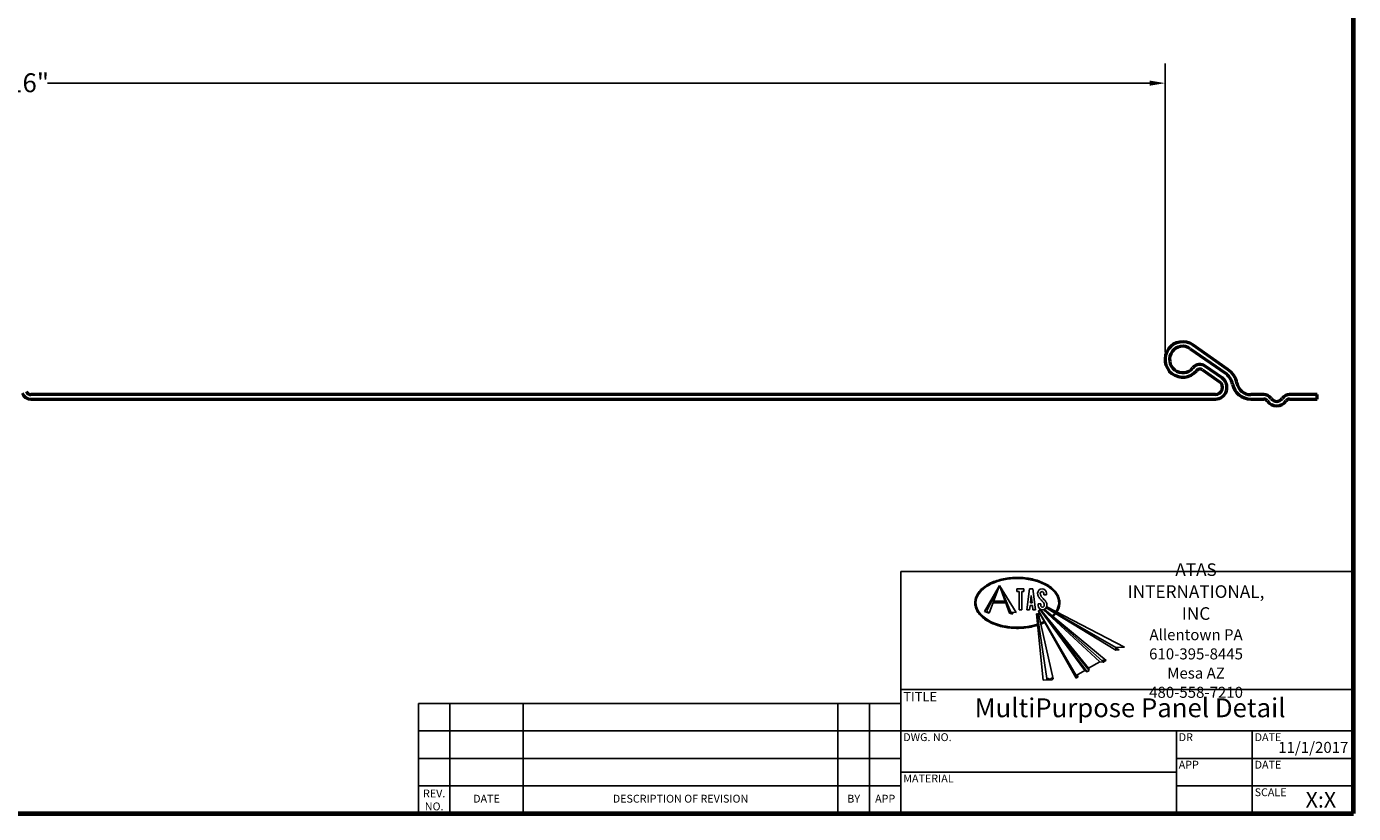
# Model space of a CAD drawing. Units: inches. Extents: x 0 to 321, y 0 to 12.
# Drawn here: x 103 to 113, y 0 to 6 of the extents above; entities that cross this region are included whole.
import ezdxf

# ---------------------------------------------------------------- set-up
doc = ezdxf.new("R2010")
doc.units = ezdxf.units.IN
doc.header["$LTSCALE"] = 1.111111
doc.header["$MEASUREMENT"] = 0
doc.layers.get('0').update_dxf_attribs({"lineweight": 13})
for name, color, linetype, lineweight in [('Border (ANSI)', 7, 'Continuous', 70), ('Dimension (ANSI)', 7, 'Continuous', 25), ('Logo', 7, 'Continuous', 25), ('Sketch Geometry (ANSI)', 7, 'Continuous', 25), ('Symbol (ANSI)', 7, 'Continuous', 25), ('Title (ANSI)', 7, 'Continuous', 50), ('Visible (ANSI)', 7, 'Continuous', 50)]:
    doc.layers.add(name, color=color, linetype=linetype, lineweight=lineweight)
doc.styles.add('Note Text (ANSI)', font='tahoma.ttf')
doc.styles.add('Title Block Info', font='tahoma.ttf')
doc.styles.add('Title Block Labels', font='tahoma.ttf')
doc.dimstyles.new('Default - Fraction (ANSI)', dxfattribs={"dimscale": 1.111111, "dimtxt": 0.12, "dimasz": 0.098425, "dimexe": 0.125, "dimexo": 0.0625, "dimgap": 0.031496, "dimtad": 0, "dimtih": 1, "dimtoh": 1, "dimdec": 4, "dimrnd": 1e-08, "dimzin": 0, "dimdsep": 46, "dimlunit": 5, "dimtxsty": 'Note Text (ANSI)', "dimcen": 0.09, "dimdle": 0.393701, "dimclrd": 256, "dimclre": 256, "dimclrt": 256, "dimadec": 0, "dimazin": 3, "dimtfac": 1, "dimtofl": 0, "dimtmove": 0, "dimatfit": 3, "dimfxl": 1, "dimfrac": 2, "dimtolj": 1, "dimtzin": 12, "dimlwd": -1, "dimlwe": -1, "dimarcsym": 0})

# ---------------------------------------------------------------- blocks, each defined once
blk = doc.blocks.new('Borders ATAS A Border')
at = {"layer": 'Border (ANSI)'}
for p, q in [((16.7, 0.3), (16.7, 10.7)), ((0.3, 0.3), (16.7, 0.3))]:
    blk.add_line(p, q, dxfattribs=at)
blk = doc.blocks.new('Title Blocks ATAS A-B Title Block')
at = {"layer": 'Logo', "linetype": 'Continuous'}
for p, q in [((5.5128, 4.0299), (5.6086, 4.1959)), ((5.5283, 4.0342), (5.6086, 4.1959)), ((5.6086, 4.1959), (5.544, 4.0185)), ((5.7141, 4.0235), (5.6086, 4.1959)), ((5.6086, 4.1959), (5.6731, 4.0185)), ((5.6809, 4.0264), (5.6086, 4.1959)), ((5.7194, 4.1737), (5.7194, 4.1571)), ((5.7194, 4.1737), (5.7638, 4.1737)), ((5.7194, 4.1571), (5.7335, 4.1571)), ((5.7335, 4.1571), (5.7335, 4.0407)), ((5.7498, 4.1571), (5.7638, 4.1571)), ((5.7498, 4.1571), (5.7498, 4.0407)), ((5.7638, 4.1571), (5.7638, 4.1737)), ((5.7992, 4.1737), (5.7829, 4.0407)), ((5.7992, 4.1737), (5.8216, 4.1737)), ((5.8104, 4.1307), (5.8048, 4.0851)), ((5.8104, 4.1307), (5.816, 4.0851)), ((5.8216, 4.1737), (5.8379, 4.0407)), ((5.8521, 4.1351), (5.8512, 4.1461)), ((5.8524, 4.1338), (5.8521, 4.1351)), ((5.8536, 4.1304), (5.8524, 4.1338)), ((5.8685, 4.135), (5.8679, 4.1461)), ((5.8728, 4.1277), (5.8685, 4.135)), ((5.89, 4.146), (5.89, 4.1349)), ((5.9067, 4.1349), (5.89, 4.1349)), ((5.9067, 4.146), (5.9067, 4.1349)), ((5.5685, 4.0857), (5.6487, 4.0857)), ((5.5723, 4.0964), (5.6448, 4.0964)), ((5.8027, 4.0684), (5.7993, 4.0407)), ((5.8027, 4.0684), (5.8181, 4.0684)), ((5.8048, 4.0851), (5.816, 4.0851)), ((5.8181, 4.0684), (5.8215, 4.0407)), ((5.8544, 4.1285), (5.8536, 4.1304)), ((5.8551, 4.127), (5.8544, 4.1285)), ((5.8545, 4.0684), (5.8545, 4.0795)), ((5.8545, 4.0795), (5.8712, 4.0795)), ((5.8564, 4.1243), (5.8551, 4.127)), ((5.8577, 4.1224), (5.8564, 4.1243)), ((5.8582, 4.1216), (5.8577, 4.1224)), ((5.8603, 4.1189), (5.8582, 4.1216)), ((5.8605, 4.1186), (5.8603, 4.1189)), ((5.8632, 4.1153), (5.8605, 4.1186)), ((5.8683, 4.1094), (5.8632, 4.1153)), ((5.8692, 4.1085), (5.8683, 4.1094)), ((5.8703, 4.1072), (5.8692, 4.1085)), ((5.8703, 4.1072), (5.8752, 4.102)), ((5.8712, 4.0684), (5.8712, 4.0795)), ((5.8743, 4.1257), (5.8728, 4.1277)), ((5.8827, 4.116), (5.8743, 4.1257)), ((5.8752, 4.102), (5.8785, 4.0984)), ((5.8785, 4.0984), (5.8869, 4.0887)), ((5.886, 4.1124), (5.8827, 4.116)), ((5.8909, 4.1072), (5.886, 4.1124)), ((5.8869, 4.0887), (5.8884, 4.0867)), ((5.8884, 4.0867), (5.8927, 4.0794)), ((5.8909, 4.1072), (5.892, 4.1059)), ((5.892, 4.1059), (5.8929, 4.105)), ((5.8927, 4.0794), (5.8933, 4.0683)), ((5.8929, 4.105), (5.898, 4.0991)), ((5.898, 4.0991), (5.9007, 4.0958)), ((5.9007, 4.0958), (5.9009, 4.0955)), ((5.9009, 4.0955), (5.903, 4.0928)), ((5.903, 4.0928), (5.9035, 4.092)), ((5.9035, 4.092), (5.9048, 4.0901)), ((5.9048, 4.0901), (5.9061, 4.0874)), ((5.9048, 4.0523), (6.3477, 3.7843)), ((5.9061, 4.0874), (5.9068, 4.0859)), ((6.3477, 3.8004), (5.9064, 4.0549)), ((5.9068, 4.0859), (5.9076, 4.084)), ((5.9076, 4.084), (5.9088, 4.0806)), ((5.9088, 4.0806), (5.9091, 4.0793)), ((5.9088, 4.0605), (6.4035, 3.8034)), ((5.9091, 4.0793), (5.91, 4.0683)), ((5.544, 4.0185), (5.5128, 4.0299)), ((5.544, 4.0185), (5.5283, 4.0342)), ((5.6731, 4.0185), (5.6809, 4.0264)), ((5.6731, 4.0185), (5.6945, 4.0128)), ((5.6809, 4.0264), (5.7141, 4.0235)), ((5.6899, 4.0256), (5.6945, 4.0128)), ((5.7335, 4.0407), (5.7498, 4.0407)), ((5.7829, 4.0407), (5.7993, 4.0407)), ((5.8215, 4.0407), (5.8379, 4.0407)), ((5.8447, 4.0144), (5.849, 4.0145)), ((5.8864, 3.5945), (5.8447, 4.0144)), ((5.8489, 4.0155), (5.8498, 4.0167)), ((5.9097, 3.6043), (5.8489, 4.0155)), ((5.8498, 4.0167), (5.8508, 4.0164)), ((5.8508, 4.0164), (5.8529, 4.015)), ((5.8529, 4.015), (5.855, 4.0165)), ((5.8556, 4.0168), (5.855, 4.0165)), ((5.8569, 4.0159), (5.8556, 4.0168)), ((5.8569, 4.0159), (5.9499, 3.6011)), ((5.8575, 4.035), (5.8662, 4.0401)), ((5.8575, 4.035), (6.0955, 3.6233)), ((5.8575, 4.035), (5.8575, 4.0325)), ((5.8575, 4.0325), (6.0955, 3.6071)), ((6.1511, 3.6555), (5.8662, 4.0401)), ((5.8662, 4.0401), (5.8684, 4.0388)), ((5.8684, 4.0388), (5.8703, 4.0399)), ((5.8684, 4.0388), (6.1651, 3.6475)), ((5.8699, 4.0422), (5.8712, 4.043)), ((5.8699, 4.0422), (6.175, 3.6691)), ((5.8699, 4.0422), (5.8703, 4.0399)), ((6.1776, 3.6545), (5.8703, 4.0399)), ((6.2466, 3.7106), (5.8889, 4.0415)), ((5.8918, 4.0424), (6.2613, 3.7172)), ((6.2869, 3.7176), (5.8948, 4.0437)), ((6.3477, 3.8004), (6.4035, 3.8034)), ((6.3477, 3.7843), (6.3477, 3.8004)), ((6.3685, 3.7854), (6.3477, 3.7974)), ((6.175, 3.6693), (6.2466, 3.7106)), ((6.2466, 3.7106), (6.2682, 3.7087)), ((6.2607, 3.7177), (6.2608, 3.7183)), ((6.2622, 3.7164), (6.2607, 3.7177)), ((6.2608, 3.7183), (6.262, 3.7195)), ((6.2608, 3.7183), (6.2608, 3.7183)), ((6.262, 3.7195), (6.2643, 3.7205)), ((6.2647, 3.7154), (6.2622, 3.7164)), ((6.2643, 3.7205), (6.2723, 3.7195)), ((6.2668, 3.7154), (6.2647, 3.7154)), ((6.2685, 3.7156), (6.2668, 3.7154)), ((6.2693, 3.7156), (6.2685, 3.7156)), ((6.2718, 3.7148), (6.2693, 3.7156)), ((6.271, 3.7087), (6.2724, 3.7092)), ((6.2738, 3.713), (6.2718, 3.7148)), ((6.2723, 3.7195), (6.2788, 3.7163)), ((6.2724, 3.7092), (6.2731, 3.7099)), ((6.2731, 3.7099), (6.2739, 3.7119)), ((6.2739, 3.7119), (6.2738, 3.713)), ((6.2788, 3.7163), (6.2845, 3.7162)), ((6.2845, 3.7162), (6.2871, 3.7177)), ((6.3477, 3.7843), (6.3685, 3.7854)), ((6.0955, 3.6233), (6.1512, 3.6555)), ((6.1094, 3.6152), (6.1024, 3.6273)), ((6.1512, 3.6555), (6.1652, 3.6474)), ((6.1652, 3.6474), (6.1776, 3.6545)), ((6.175, 3.6693), (6.1776, 3.6545)), ((6.2682, 3.7087), (6.271, 3.7087)), ((5.8864, 3.5945), (5.944, 3.5955)), ((5.9095, 3.5969), (5.9098, 3.6051)), ((5.9098, 3.6051), (5.9178, 3.6049)), ((5.9178, 3.6049), (5.9288, 3.5976)), ((5.9288, 3.5976), (5.9399, 3.6053)), ((5.944, 3.607), (5.9399, 3.6053)), ((5.9499, 3.6011), (5.944, 3.607)), ((5.944, 3.5955), (5.9499, 3.6011)), ((6.0955, 3.6233), (6.0955, 3.6071)), ((6.0955, 3.6071), (6.1094, 3.6152))]:
    blk.add_line(p, q, dxfattribs=at)
at = {"layer": 'Logo', "color": 7, "linetype": 'Continuous', "lineweight": 25}
blk.add_line((5.9006, 4.0476), (5.903, 4.0501), dxfattribs=at)
at = {"layer": 'Logo', "linetype": 'Continuous'}
for centre, radius, start, end in [((5.879, 4.146), 0.0277, 0, 180), ((5.879, 4.146), 0.0111, 0, 180), ((5.8822, 4.0684), 0.0277, 180, 0), ((5.8822, 4.0684), 0.0111, 180, 0)]:
    blk.add_arc(centre, radius, start, end, dxfattribs=at)
at = {"layer": 'Logo'}
for start_param, end_param in [(5.920587, 11.509279), (5.311273, 5.424577), (5.721945, 5.844109)]:
    blk.add_ellipse((5.7221, 4.0849), major_axis=(0.2627, 0), ratio=0.589286, start_param=start_param, end_param=end_param, dxfattribs=at)
for points in [[(5.9742, 4.0266), (5.9873, 4.0542), (5.992, 4.0831), (5.9882, 4.1121), (5.9761, 4.14), (5.9562, 4.1658), (5.9293, 4.1889), (5.8963, 4.2087), (5.8583, 4.2249), (5.8164, 4.2368), (5.7716, 4.2442), (5.7253, 4.2468), (5.679, 4.2448), (5.6339, 4.2381), (5.5913, 4.2269), (5.5527, 4.2113), (5.5191, 4.1919), (5.4913, 4.1691), (5.4704, 4.1437), (5.457, 4.1161), (5.4522, 4.0872), (5.4558, 4.0583), (5.4677, 4.0303), (5.4874, 4.0044), (5.5141, 3.9812), (5.5469, 3.9613), (5.5848, 3.9451), (5.6268, 3.9331), (5.6716, 3.9256), (5.7178, 3.9228), (5.7642, 3.9247), (5.8093, 3.9314), (5.8519, 3.9426)], [(5.9501, 3.9978), (5.9544, 4.002), (5.9585, 4.0064), (5.9624, 4.0108), (5.9661, 4.0152)], [(5.8717, 3.9498), (5.8783, 3.9525), (5.8848, 3.9553), (5.8911, 3.9582), (5.8973, 3.9613)]]:
    blk.add_spline(points, degree=3, dxfattribs=at)
at = {"layer": 'Sketch Geometry (ANSI)'}
for p, q in [((7.8575, 4.2837), (4.9825, 4.2837)), ((4.9825, 4.2837), (4.9825, 2.7462)), ((7.8575, 2.7462), (7.8575, 4.2837)), ((4.9825, 3.5337), (7.8575, 3.5337)), ((1.9175, 3.4462), (1.9175, 2.7462)), ((4.9825, 3.4462), (1.9175, 3.4462)), ((2.1175, 3.4462), (2.1175, 2.7462)), ((2.5825, 3.4462), (2.5825, 2.7462)), ((4.5825, 3.4462), (4.5825, 2.7462)), ((4.7825, 3.4462), (4.7825, 2.7462)), ((1.9175, 3.2712), (4.9825, 3.2712)), ((4.9825, 3.2712), (7.8575, 3.2712)), ((6.7325, 3.2712), (6.7325, 2.7462)), ((7.2147, 3.2712), (7.2147, 2.7462)), ((1.9175, 3.0962), (4.9825, 3.0962)), ((6.7325, 3.0962), (7.8575, 3.0962)), ((4.9825, 3.0087), (6.7325, 3.0087)), ((1.9175, 2.9212), (4.9825, 2.9212)), ((6.7325, 2.9212), (7.8575, 2.9212)), ((1.9175, 2.7462), (4.9825, 2.7462)), ((4.9825, 2.7462), (7.8575, 2.7462))]:
    blk.add_line(p, q, dxfattribs=at)
at = {"layer": 'Symbol (ANSI)', "char_height": 0.05, "attachment_point": 5, "style": 'Title Block Labels'}
for s, insert, line_spacing_factor in [('{\\H1.6x;ATAS INTERNATIONAL, INC\\P\\H0.875x;Allentown PA\\H1.3631x; \\H0.73365x;\\P610-395-8445\\H1.1376x; \\H0.87902x;\\PMesa AZ\\H1.1946x; \\H0.83708x;\\P480-558-7210\\H1.1855x; }', (6.8575, 3.9087), 1.04605), ('REV.\\PNO.', (2.0175, 2.8259), 0.987884)]:
    blk.add_mtext(s, dxfattribs=dict(at, insert=insert, line_spacing_factor=line_spacing_factor))
at = {"layer": 'Symbol (ANSI)'}
for s, insert, char_height, attachment_point, style in [('\\fTahoma|b0|i0;\\H0.0600;TITLE', (4.9975, 3.5187), 0.06, 1, 'Title Block Labels'), ('DWG. NO.', (4.9975, 3.2562), 0.05, 1, 'Title Block Labels'), ('DR', (6.7475, 3.2562), 0.05, 1, 'Title Block Labels'), ('DATE', (7.2297, 3.2562), 0.05, 1, 'Title Block Labels'), ('APP', (6.7475, 3.0812), 0.05, 1, 'Title Block Labels'), ('DATE', (7.2297, 3.0812), 0.05, 1, 'Title Block Labels'), ('MATERIAL', (4.9975, 2.9937), 0.05, 1, 'Title Block Labels'), ('DESCRIPTION OF REVISION', (3.5825, 2.8337), 0.05, 5, 'Title Block Labels'), ('SCALE', (7.2297, 2.9062), 0.05, 1, 'Title Block Labels'), ('\\fTahoma|b0|i0;\\H0.1000;X:X', (7.7475, 2.8337), 0.1, 6, 'Title Block Info'), ('DATE', (2.35, 2.8337), 0.05, 5, 'Title Block Labels'), ('BY', (4.6825, 2.8337), 0.05, 5, 'Title Block Labels'), ('APP', (4.8825, 2.8337), 0.05, 5, 'Title Block Labels')]:
    blk.add_mtext(s, dxfattribs=dict(at, insert=insert, char_height=char_height, attachment_point=attachment_point, style=style))
at = {"layer": 'Symbol (ANSI)', "style": 'Title Block Info'}
blk.add_attdef('CREATION_DATE_001', (7.3795, 3.1314), '', height=0.07, dxfattribs=at)
at = {"layer": 'Title (ANSI)', "attachment_point": 5, "style": 'Note Text (ANSI)'}
for s, insert, char_height in [(' MultiPurpose Panel Detail', (6.42, 3.4025), 0.12), ('\\fTahoma|b0|i0;\\H0.1000; ', (5.8575, 3.14), 0.1), ('\\fTahoma|b0|i0;\\H0.1000; ', (5.8575, 2.8775), 0.1)]:
    blk.add_mtext(s, dxfattribs=dict(at, insert=insert, char_height=char_height))
blk = doc.blocks.new('*D42')
at = {"layer": 'Defpoints', "color": 0, "transparency": 16777216}
for p in [(111.3275, 5.5195), (111.3275, 3.551), (95.237, 3.435)]:
    blk.add_point(p, dxfattribs=at)
at = {"layer": 'Dimension (ANSI)', "transparency": 16777216}
for p, q in [((95.237, 3.5045), (95.237, 5.6584)), ((111.3275, 3.6205), (111.3275, 5.6584)), ((95.3464, 5.5195), (103.1256, 5.5195)), ((111.2181, 5.5195), (103.4389, 5.5195))]:
    blk.add_line(p, q, dxfattribs=at)
for points in [[(95.3464, 5.5378), (95.3464, 5.5013), (95.237, 5.5195)], [(111.2181, 5.5378), (111.2181, 5.5013), (111.3275, 5.5195)]]:
    blk.add_solid(points, dxfattribs=at)
at = {"layer": 'Dimension (ANSI)', "transparency": 16777216, "insert": (103.1606, 5.5888), "char_height": 0.13333, "attachment_point": 1, "style": 'Note Text (ANSI)'}
blk.add_mtext('\\A1;16{"}', dxfattribs=at)

msp = doc.modelspace()

# ---------------------------------------------------------------- linework, layer by layer
at = {"layer": 'Visible (ANSI)'}
for p, q in [((111.77044, 3.49714), (111.523, 3.6704)), ((111.50465, 3.64418), (111.75208, 3.47092)), ((111.591, 3.4946), (111.71021, 3.41113)), ((111.72857, 3.43734), (111.60936, 3.52081)), ((111.68153, 3.32017), (103.3202, 3.32017)), ((103.3202, 3.28817), (111.68153, 3.28817)), ((112.02332, 3.32017), (111.93158, 3.32017)), ((111.93158, 3.28817), (112.02332, 3.28817)), ((112.4013, 3.32017), (112.20529, 3.32017)), ((112.20529, 3.28817), (112.4013, 3.28817)), ((112.4013, 3.28817), (112.4013, 3.32017))]:
    msp.add_line(p, q, dxfattribs=at)
for centre, radius, start, end in [((111.4513, 3.568), 0.125, 55, 320.61643), ((111.4513, 3.568), 0.093, 55, 320.61643), ((111.57265, 3.46838), 0.064, 55, 140.61643), ((111.57265, 3.46838), 0.032, 55, 140.61643), ((111.68153, 3.37017), 0.123, 11.307729, 55), ((111.68153, 3.37017), 0.155, 11.307729, 55), ((111.68153, 3.37017), 0.082, 270, 55), ((111.68153, 3.37017), 0.05, 270, 55), ((111.93158, 3.42017), 0.132, 191.307729, 270), ((111.93158, 3.42017), 0.1, 191.307729, 270), ((103.3202, 3.35217), 0.064, 200, 270), ((103.3202, 3.35217), 0.032, 200, 270), ((112.02332, 3.25817), 0.062, 34.27215, 90), ((112.02332, 3.25817), 0.03, 34.27215, 90), ((112.1143, 3.32017), 0.0481, 214.27215, 325.72785), ((112.20529, 3.25817), 0.062, 90, 145.72785), ((112.20529, 3.25817), 0.03, 90, 145.72785), ((112.1143, 3.32017), 0.0801, 214.27215, 325.72785)]:
    msp.add_arc(centre, radius, start, end, dxfattribs=at)

# ---------------------------------------------------------------- block references
at = {"xscale": 1.111111111111111, "yscale": 1.111111111111111, "zscale": 1.111111111111111}
msp.add_blockref('Borders ATAS A Border', (94.10078, 0.0284), dxfattribs=at)
msp.add_blockref('Title Blocks ATAS A-B Title Block', (103.92576, -2.68962), dxfattribs=at).add_auto_attribs({'CREATION_DATE_001': '11/1/2017'})

# ---------------------------------------------------------------- dimensions: what is measured, and where the dimension line sits
at = {"layer": 'Dimension (ANSI)'}
dim = msp.add_linear_dim(base=(111.32746, 5.51952), p1=(95.23703, 3.43504), p2=(111.32746, 3.55102), angle=180, text='<>{"}', dimstyle='Default - Fraction (ANSI)', override={"dimtih": 0, "dimtoh": 0, "dimdec": 1, "dimtp": 0, "dimtm": 0, "dimtdec": 2, "dimatfit": 1}, dxfattribs=at)
dim.commit()
dim.dimension.update_dxf_attribs({"geometry": '*D42', "text_midpoint": (103.28224, 5.51952), "dimtype": 160})

doc.saveas('drawing.dxf')
